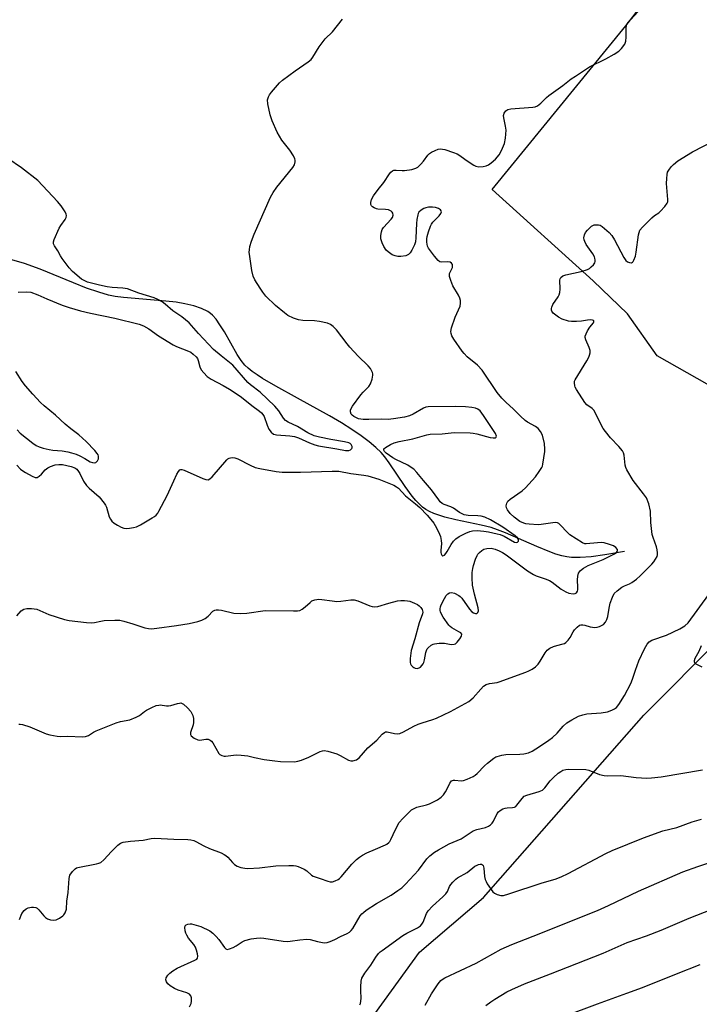
# Model space of a CAD drawing. Units: inches. Extents: x 1243772 to 1249772, y 601451 to 605451.
# Drawn here: x 1245186 to 1245427, y 603101 to 603451 of the extents above; entities that cross this region are included whole.
import ezdxf

# ---------------------------------------------------------------- set-up
doc = ezdxf.new("R2010")
doc.units = ezdxf.units.IN
doc.header["$MEASUREMENT"] = 0
for name, color, linetype in [('HYDRO-Single Line Stream', 4, 'Continuous'), ('NTRL-Farm Land', 3, 'Continuous'), ('Undefined', 1, 'Continuous')]:
    doc.layers.add(name, color=color, linetype=linetype)

msp = doc.modelspace()

# ---------------------------------------------------------------- linework, layer by layer
at = {"layer": 'HYDRO-Single Line Stream'}
msp.add_lwpolyline([(1245400.64, 603261.56), (1245393.65, 603260.4), (1245388.84, 603259.75), (1245384.94, 603259.45), (1245381.77, 603259.5), (1245380.16, 603259.71), (1245378.34, 603260.11), (1245376.31, 603260.7), (1245374.07, 603261.47), (1245369.49, 603263.32), (1245358.31, 603268.24), (1245355.53, 603269.32), (1245353.26, 603270.07), (1245349.69, 603270.95), (1245340.67, 603272.88), (1245336.82, 603273.84), (1245334.67, 603274.49), (1245332.88, 603275.13), (1245331.36, 603275.8), (1245330.05, 603276.52), (1245328.91, 603277.35), (1245327.76, 603278.39), (1245326.53, 603279.7), (1245325.23, 603281.29), (1245322.71, 603284.73), (1245317.02, 603293.17), (1245315.47, 603295.24), (1245314.19, 603296.75), (1245312.3, 603298.61), (1245309.9, 603300.63), (1245307.09, 603302.73), (1245303.72, 603305.03), (1245300.05, 603307.34), (1245295.75, 603309.89), (1245284.48, 603316.14), (1245276.67, 603320.37), (1245272.04, 603323.09), (1245270.04, 603324.4), (1245268.31, 603325.65), (1245266.86, 603326.82), (1245265.72, 603327.9), (1245264.42, 603329.48), (1245262.99, 603331.63), (1245258.44, 603339.66), (1245256.86, 603342.25), (1245255.49, 603344.2), (1245254.23, 603345.6), (1245253.46, 603346.26), (1245252.52, 603346.9), (1245250.34, 603348.01), (1245247.63, 603348.95), (1245244.41, 603349.71), (1245241.25, 603350.22), (1245237.6, 603350.65), (1245222.58, 603351.88), (1245219.58, 603352.29), (1245217.19, 603352.77), (1245213.79, 603353.77), (1245209.48, 603355.29), (1245204.78, 603357.14), (1245192.95, 603361.96), (1245187.41, 603363.99), (1245176.65, 603367.14)], dxfattribs=at)
at = {"layer": 'NTRL-Farm Land'}
msp.add_polyline3d([(1245302, 603083.42, 0), (1245327.76, 603119.07, 0), (1245350.54, 603138.54, 0), (1245407.5, 603203.43, 0), (1245463.16, 603259.24, 0), (1245488.82, 603287.77, 0), (1245412.29, 603331.15, 0), (1245401.77, 603346.11, 0), (1245389.57, 603357.8, 0), (1245353.57, 603390.28, 0), (1245401.15, 603448.58, 0), (1245451.31, 603513.24, 0), (1245540.16, 603479.25, 0), (1245566.52, 603471.49, 0), (1245582.6, 603479.11, 0), (1245633.78, 603515.91, 0), (1245731.57, 603588.48, 0)], dxfattribs=at)
at = {"layer": 'Undefined'}
for points, elevation in [([(1245184.61, 603238.77), (1245186.19, 603240.48), (1245187.09, 603241.03), (1245188.2, 603241.3), (1245189.9, 603241.34), (1245191.78, 603241.06), (1245196.06, 603239.21), (1245201.58, 603237.46), (1245203.26, 603237.05), (1245209.46, 603236.31), (1245211.19, 603236.21), (1245212.32, 603236.32), (1245214.56, 603236.83), (1245215.67, 603237), (1245219.5, 603237.2), (1245221.25, 603237.16), (1245222.64, 603236.86), (1245225.94, 603235.88), (1245230.1, 603234.43), (1245231.42, 603234.19), (1245232.47, 603234.14), (1245234.38, 603234.31), (1245241.36, 603235.24), (1245245.94, 603235.97), (1245249.04, 603236.67), (1245250.41, 603237.16), (1245251.64, 603237.8), (1245252.65, 603238.6), (1245254.33, 603240.34), (1245255, 603240.72), (1245255.5, 603240.82), (1245256.31, 603240.83), (1245257.41, 603240.7), (1245261.77, 603239.68), (1245264.09, 603239.55), (1245266.44, 603239.65), (1245272.95, 603240.57), (1245283, 603240.45), (1245284.46, 603240.49), (1245285.28, 603240.65), (1245286.03, 603241.04), (1245287.17, 603241.93), (1245288.89, 603243.5), (1245289.58, 603243.99), (1245290.62, 603244.38), (1245292.01, 603244.59), (1245293.09, 603244.52), (1245296.72, 603243.99), (1245298.42, 603243.83), (1245299.78, 603243.91), (1245303.4, 603244.43), (1245304.53, 603244.44), (1245305.89, 603244.04), (1245310.18, 603242.27), (1245310.99, 603242.01), (1245311.81, 603241.87), (1245312.93, 603242.03), (1245316.87, 603243.26), (1245319.99, 603244.04), (1245321.14, 603244.22), (1245322.49, 603244.22), (1245323.56, 603244.09), (1245324.38, 603243.88), (1245326, 603243.26), (1245327.03, 603242.75), (1245327.69, 603242.24), (1245328.25, 603241.63), (1245328.7, 603240.97), (1245328.89, 603240.5), (1245328.94, 603240.07), (1245328.85, 603239.38), (1245327.68, 603236.2), (1245326.16, 603230.53), (1245324.87, 603226.33), (1245324.42, 603223.53), (1245324.45, 603222.14), (1245324.61, 603221.61), (1245324.86, 603221.15), (1245325.37, 603220.6), (1245325.77, 603220.31), (1245326.23, 603220.12), (1245326.99, 603220.04), (1245327.71, 603220.19), (1245328.12, 603220.46), (1245328.65, 603221.03), (1245329.09, 603221.69), (1245329.33, 603222.17), (1245329.59, 603223.01), (1245330.01, 603225.62), (1245330.23, 603226.37), (1245330.55, 603226.94), (1245330.89, 603227.35), (1245331.93, 603228.23), (1245332.62, 603228.64), (1245333.07, 603228.81), (1245334.76, 603229.04), (1245336.67, 603228.96), (1245339.02, 603228.56), (1245340.09, 603228.58), (1245340.56, 603228.79), (1245341.18, 603229.35), (1245342.09, 603230.53), (1245342.67, 603231.49), (1245342.8, 603232.14), (1245342.44, 603232.63), (1245341.8, 603233.07), (1245339.34, 603234.46), (1245338.67, 603234.96), (1245338.26, 603235.38), (1245336.15, 603238.27), (1245335.57, 603239.29), (1245335.24, 603240.08), (1245335.11, 603240.62), (1245335.09, 603241.18), (1245335.23, 603241.95), (1245335.5, 603242.67), (1245336.64, 603244.9), (1245337.29, 603245.89), (1245337.83, 603246.53), (1245338.44, 603246.95), (1245339.14, 603247.07), (1245340.19, 603246.77), (1245341.75, 603245.97), (1245342.21, 603245.63), (1245342.81, 603245), (1245345.56, 603241.06), (1245346.34, 603240.18), (1245347.02, 603239.76), (1245347.72, 603239.55), (1245348.14, 603239.58), (1245348.56, 603239.92), (1245348.77, 603240.52), (1245348.69, 603241.58), (1245347.33, 603246.41), (1245346.63, 603249.63), (1245346.5, 603252.18), (1245346.53, 603254.16), (1245346.72, 603255.52), (1245346.97, 603256.61), (1245347.71, 603258.83), (1245348.27, 603260.17), (1245348.56, 603260.66), (1245349.12, 603261.27), (1245349.99, 603261.97), (1245350.71, 603262.4), (1245351.71, 603262.69), (1245353.29, 603262.72), (1245354.65, 603262.4), (1245356.16, 603261.84), (1245357.24, 603261.26), (1245358.65, 603260.35), (1245366.19, 603254.71), (1245368.28, 603253.37), (1245369.28, 603252.9), (1245372.49, 603251.91), (1245374.03, 603251.26), (1245374.98, 603250.63), (1245378.17, 603248.16), (1245379.81, 603247.24), (1245380.93, 603246.83), (1245382.36, 603246.56), (1245383.15, 603246.63), (1245383.56, 603246.86), (1245383.99, 603247.43), (1245384.11, 603247.94), (1245384.12, 603248.79), (1245383.92, 603251.46), (1245384.03, 603252.85), (1245384.37, 603253.89), (1245385.04, 603254.83), (1245386.06, 603255.69), (1245387.74, 603256.64), (1245393.06, 603258.8), (1245397.16, 603260.79), (1245397.8, 603261.22), (1245398.09, 603261.55), (1245398.2, 603261.94), (1245398.12, 603262.36), (1245397.61, 603263.01), (1245396.75, 603263.57), (1245395.37, 603264.11), (1245393.38, 603264.66), (1245392.5, 603264.75), (1245391.02, 603264.73), (1245387.08, 603264.31), (1245386.53, 603264.36), (1245385.75, 603264.62), (1245381.29, 603267.5), (1245380.25, 603268.46), (1245377.92, 603270.98), (1245377.3, 603271.51), (1245376.84, 603271.76), (1245376.06, 603271.87), (1245375.22, 603271.83), (1245371.06, 603271.16), (1245369.95, 603271.08), (1245366.78, 603271.26), (1245365.62, 603271.43), (1245364.83, 603271.65), (1245363.46, 603272.29), (1245361.47, 603273.79), (1245359.99, 603275.1), (1245359.02, 603276.39), (1245358.69, 603277.09), (1245358.6, 603277.82), (1245358.81, 603278.81), (1245359.21, 603279.48), (1245360.07, 603280.24), (1245364.23, 603283.13), (1245365.51, 603284.19), (1245369.08, 603288.16), (1245370.39, 603290.01), (1245371.27, 603291.45), (1245371.48, 603291.96), (1245371.66, 603292.69), (1245372.33, 603297.19), (1245372.38, 603298.03), (1245372.19, 603299.98), (1245371.51, 603303), (1245370.86, 603304.28), (1245369.96, 603305.39), (1245369.03, 603306.04), (1245366.22, 603307.57), (1245365.31, 603308.23), (1245363.65, 603309.72), (1245361.16, 603312.27), (1245358.48, 603314.66), (1245357.07, 603316.12), (1245355.41, 603318.15), (1245350.02, 603326.12), (1245348.45, 603327.85), (1245344.79, 603330.87), (1245343.65, 603332.01), (1245342.96, 603332.89), (1245340.03, 603337.08), (1245339.27, 603338.34), (1245339.02, 603339.09), (1245338.95, 603339.84), (1245339.18, 603341.19), (1245340.45, 603344.98), (1245342.22, 603348.89), (1245342.42, 603349.96), (1245342.36, 603350.81), (1245342.13, 603351.65), (1245341.6, 603352.71), (1245339.66, 603356.09), (1245338.9, 603358.01), (1245338.49, 603359.39), (1245338.43, 603359.93), (1245338.5, 603360.44), (1245339.47, 603362.62), (1245339.55, 603363.15), (1245339.5, 603363.65), (1245339.22, 603364.18), (1245338.7, 603364.5), (1245337.9, 603364.58), (1245335.59, 603364.48), (1245335.08, 603364.59), (1245334.43, 603365.04), (1245333.11, 603366.59), (1245330.99, 603369.43), (1245330.64, 603370.21), (1245330.41, 603371.63), (1245330.38, 603372.79), (1245330.51, 603373.65), (1245331.01, 603375.33), (1245331.7, 603377.25), (1245332.09, 603378.02), (1245332.59, 603378.7), (1245334.77, 603380.95), (1245335.43, 603381.74), (1245335.65, 603382.33), (1245335.55, 603382.7), (1245335.29, 603383.06), (1245334.51, 603383.63), (1245333.54, 603383.95), (1245332.43, 603384.07), (1245330.94, 603384.01), (1245330.07, 603383.86), (1245329.3, 603383.56), (1245328.38, 603382.96), (1245327.6, 603382.22), (1245327.33, 603381.78), (1245327.16, 603381.27), (1245326.87, 603379.63), (1245326.74, 603378.2), (1245326.54, 603373.16), (1245326.34, 603371.73), (1245325.97, 603370.63), (1245325.05, 603368.77), (1245324.44, 603367.78), (1245323.89, 603367.19), (1245322.89, 603366.77), (1245321.18, 603366.48), (1245320.11, 603366.47), (1245319.09, 603366.69), (1245318.04, 603367.13), (1245316.6, 603368.16), (1245315.99, 603368.79), (1245315.17, 603370.03), (1245314.49, 603371.36), (1245314.06, 603372.83), (1245314.03, 603373.92), (1245314.24, 603375.3), (1245314.5, 603376.08), (1245314.94, 603376.78), (1245317.68, 603379.74), (1245318.18, 603380.42), (1245318.39, 603381.15), (1245318.3, 603381.89), (1245318.07, 603382.31), (1245317.72, 603382.65), (1245317.28, 603382.92), (1245316.8, 603383.1), (1245315.72, 603383.26), (1245313.04, 603383.36), (1245312.48, 603383.48), (1245311.72, 603383.77), (1245311.04, 603384.18), (1245310.71, 603384.53), (1245310.53, 603384.96), (1245310.46, 603385.7), (1245310.75, 603386.78), (1245311.47, 603388.09), (1245313.08, 603390.28), (1245315.06, 603392.8), (1245317.1, 603395.89), (1245317.6, 603396.54), (1245318.22, 603397), (1245318.72, 603397.16), (1245319.55, 603397.19), (1245321.6, 603397.05), (1245322.48, 603397.08), (1245325.11, 603397.5), (1245326.5, 603397.88), (1245327.22, 603398.32), (1245328.26, 603399.32), (1245329.22, 603400.44), (1245330.8, 603402.57), (1245331.4, 603403.19), (1245332.09, 603403.65), (1245333.36, 603404.25), (1245334.4, 603404.64), (1245335.2, 603404.79), (1245336.02, 603404.71), (1245336.84, 603404.5), (1245339.88, 603403.52), (1245341.22, 603403), (1245342.15, 603402.44), (1245343.89, 603401.11), (1245345.82, 603399.78), (1245347.05, 603399), (1245347.81, 603398.63), (1245348.93, 603398.43), (1245350.4, 603398.48), (1245351.54, 603398.69), (1245352.3, 603399.06), (1245353.21, 603399.78), (1245354.75, 603401.17), (1245356.16, 603402.65), (1245357, 603404.21), (1245358.03, 603406.69), (1245358.39, 603408.64), (1245358.59, 603411.45), (1245358.42, 603412.81), (1245357.73, 603415.86), (1245357.67, 603416.69), (1245357.88, 603417.45), (1245358.51, 603418.29), (1245359.17, 603418.73), (1245360.27, 603418.99), (1245368.13, 603419.65), (1245368.96, 603419.78), (1245369.72, 603420.06), (1245370.95, 603420.98), (1245372.93, 603423), (1245373.79, 603423.76), (1245378.73, 603427.31), (1245381.73, 603429.64), (1245383.19, 603430.67), (1245388.18, 603433.98), (1245393.97, 603436.81), (1245396.94, 603438.44), (1245398.61, 603439.55), (1245399.64, 603440.5), (1245400.76, 603442.07), (1245401.15, 603443.07), (1245401.26, 603444.46), (1245401.2, 603447.9), (1245401.34, 603448.59), (1245401.54, 603449.04), (1245402.01, 603449.76), (1245402.75, 603450.67), (1245408.19, 603456.55)], 606), ([(1245184.61, 603292.34), (1245185.93, 603290.91), (1245186.77, 603290.27), (1245187.78, 603289.66), (1245190.13, 603288.38), (1245191.16, 603287.95), (1245191.66, 603287.91), (1245191.9, 603287.96), (1245192.58, 603288.33), (1245193.43, 603289.08), (1245194.74, 603290.63), (1245195.65, 603291.36), (1245196.68, 603291.88), (1245198.32, 603292.4), (1245199.61, 603292.59), (1245200.93, 603292.48), (1245204.02, 603291.82), (1245205.32, 603291.32), (1245205.94, 603290.85), (1245206.61, 603290.02), (1245207.04, 603289.28), (1245208.3, 603286.63), (1245209.4, 603285.09), (1245210.37, 603284.09), (1245213.91, 603281.06), (1245215.7, 603278.83), (1245216.16, 603278.11), (1245216.52, 603277.33), (1245217.52, 603273.87), (1245217.94, 603273.11), (1245218.46, 603272.42), (1245219.28, 603271.65), (1245220.46, 603270.91), (1245221.7, 603270.26), (1245222.74, 603269.93), (1245223.81, 603269.82), (1245224.66, 603269.85), (1245226.1, 603270.07), (1245227.22, 603270.41), (1245228.56, 603271.06), (1245232.82, 603273.55), (1245233.56, 603274.01), (1245234.21, 603274.54), (1245234.73, 603275.22), (1245235.18, 603275.99), (1245238.08, 603281.56), (1245240.41, 603286.78), (1245241.52, 603289.07), (1245242.11, 603290.04), (1245242.64, 603290.58), (1245242.94, 603290.7), (1245243.35, 603290.73), (1245244.12, 603290.54), (1245250.83, 603287.51), (1245251.9, 603287.15), (1245252.66, 603287.12), (1245253.31, 603287.44), (1245254.1, 603288.18), (1245259.26, 603294.21), (1245259.7, 603294.56), (1245260.16, 603294.8), (1245260.65, 603294.91), (1245261.42, 603294.97), (1245262.2, 603294.89), (1245263.22, 603294.53), (1245267.6, 603292.29), (1245269.38, 603291.51), (1245271.07, 603291.1), (1245276.79, 603290.03), (1245278.99, 603289.81), (1245285.5, 603289.78), (1245296.75, 603290.17), (1245299.12, 603290.15), (1245303.4, 603289.32), (1245307.99, 603288.78), (1245309.4, 603288.5), (1245313.36, 603287.27), (1245318.63, 603285.15), (1245319.64, 603284.58), (1245320.34, 603284.07), (1245322.84, 603281.35), (1245326.4, 603278.53), (1245327.93, 603277.21), (1245330.53, 603274.51), (1245331.87, 603272.97), (1245332.84, 603271.7), (1245333.42, 603270.78), (1245334.34, 603269.01), (1245334.94, 603267.72), (1245335.21, 603266.91), (1245335.54, 603265.53), (1245335.67, 603264.4), (1245335.37, 603261.89), (1245335.38, 603261.19), (1245335.5, 603260.74), (1245335.71, 603260.34), (1245335.99, 603260.07), (1245336.14, 603260.03), (1245336.65, 603260.28), (1245337.18, 603260.87), (1245337.65, 603261.59), (1245339.02, 603264.11), (1245339.9, 603265.25), (1245340.69, 603266.07), (1245341.9, 603266.89), (1245344.28, 603268.1), (1245345.64, 603268.7), (1245346.66, 603268.97), (1245348.27, 603269.07), (1245350.61, 603268.84), (1245352.34, 603268.58), (1245355.42, 603267.91), (1245356.52, 603267.58), (1245357.89, 603267), (1245361.52, 603264.93), (1245362.15, 603264.75), (1245362.66, 603264.87), (1245362.97, 603265.31), (1245362.95, 603265.88), (1245362.57, 603266.45), (1245361.81, 603267.18), (1245357.46, 603270.24), (1245353.03, 603272.82), (1245350.97, 603273.77), (1245349.66, 603274.2), (1245348.51, 603274.32), (1245345.1, 603274.39), (1245343.67, 603274.65), (1245342.96, 603274.95), (1245342.07, 603275.46), (1245339.87, 603277.03), (1245338.91, 603277.45), (1245336.55, 603278.27), (1245335.82, 603278.66), (1245335.19, 603279.24), (1245334.64, 603279.92), (1245332.07, 603283.56), (1245329.18, 603286.83), (1245326.9, 603289.69), (1245325.8, 603290.83), (1245324.89, 603291.5), (1245323.62, 603292.24), (1245319.37, 603294.28), (1245318.33, 603294.87), (1245315.96, 603296.56), (1245315.37, 603297.11), (1245315.06, 603297.62), (1245315.1, 603298.06), (1245315.66, 603298.63), (1245317.45, 603299.66), (1245318.84, 603300.26), (1245320.56, 603300.75), (1245325.4, 603301.62), (1245330.44, 603303.07), (1245331.63, 603303.31), (1245335.84, 603303.38), (1245340.09, 603303.9), (1245345.75, 603303.82), (1245346.9, 603303.71), (1245348.18, 603303.44), (1245352.96, 603302.08), (1245354.02, 603301.96), (1245354.86, 603302.07), (1245355.08, 603302.31), (1245355.13, 603302.66), (1245354.79, 603303.55), (1245350.58, 603310.01), (1245349.38, 603311.57), (1245348.49, 603312.27), (1245347.74, 603312.57), (1245346.39, 603312.82), (1245344.18, 603313.05), (1245340.47, 603313.18), (1245330.88, 603313.01), (1245330.06, 603312.9), (1245329.26, 603312.62), (1245325.49, 603310.42), (1245324.18, 603309.84), (1245322.52, 603309.42), (1245318.55, 603308.75), (1245316.62, 603308.59), (1245314.24, 603308.68), (1245309.82, 603308.5), (1245307.8, 603308.54), (1245306.94, 603308.63), (1245306.11, 603308.82), (1245304.51, 603309.56), (1245303.83, 603310.06), (1245303.5, 603310.48), (1245303.23, 603311.22), (1245303.28, 603312), (1245303.97, 603313.24), (1245306.95, 603317.31), (1245307.71, 603318.2), (1245309.79, 603320.29), (1245310.4, 603321.26), (1245310.97, 603322.9), (1245311.23, 603324.29), (1245311.19, 603324.81), (1245311.05, 603325.3), (1245310.73, 603326.01), (1245310.32, 603326.69), (1245309.55, 603327.57), (1245305.98, 603331.07), (1245303.04, 603334.28), (1245302.1, 603335.39), (1245298.31, 603340.39), (1245297.1, 603341.66), (1245296.16, 603342.28), (1245295.13, 603342.75), (1245292.24, 603343.41), (1245290.48, 603343.66), (1245286.36, 603343.75), (1245284.84, 603343.95), (1245283.02, 603344.57), (1245280.99, 603345.56), (1245279.79, 603346.42), (1245276.58, 603349.05), (1245273.17, 603352.4), (1245272.07, 603353.8), (1245271.11, 603355.26), (1245269.27, 603358.25), (1245268.67, 603359.56), (1245268.25, 603361.57), (1245267.45, 603366.55), (1245267.28, 603368.01), (1245267.31, 603368.89), (1245267.5, 603370.05), (1245268.06, 603371.99), (1245269.05, 603374.43), (1245274.8, 603387.56), (1245275.83, 603389.27), (1245277.12, 603391.16), (1245282.77, 603398.17), (1245283.33, 603399.15), (1245283.55, 603400.19), (1245283.54, 603400.72), (1245283.43, 603401.24), (1245282.96, 603402.28), (1245281.71, 603404.27), (1245278.9, 603407.92), (1245277.97, 603409.28), (1245277.21, 603410.76), (1245275.43, 603414.76), (1245274.67, 603416.88), (1245273.87, 603420.83), (1245273.81, 603422.23), (1245274.08, 603423.29), (1245274.48, 603424.02), (1245275.18, 603424.93), (1245278.02, 603428.22), (1245279.04, 603429.24), (1245283.59, 603432.56), (1245288.23, 603435.71), (1245289.27, 603436.6), (1245289.85, 603437.36), (1245292.16, 603441.06), (1245293.5, 603443.02), (1245294.3, 603443.93), (1245296.84, 603446.44), (1245300.4, 603450.95)], 604), ([(1245185.31, 603200.16), (1245185.87, 603200.18), (1245186.73, 603200.05), (1245189.29, 603199.22), (1245195.05, 603196.75), (1245196.44, 603196.38), (1245198.99, 603195.92), (1245200.12, 603195.83), (1245202.71, 603195.88), (1245207.96, 603195.74), (1245209.01, 603195.8), (1245210.08, 603196.16), (1245211.86, 603197.29), (1245212.89, 603197.81), (1245219.91, 603200.68), (1245221.48, 603201.18), (1245224.82, 603201.78), (1245227.02, 603202.62), (1245228.31, 603203.29), (1245230.01, 603204.69), (1245230.73, 603205.17), (1245232.6, 603206.1), (1245234.24, 603206.79), (1245235.08, 603207), (1245235.62, 603207.02), (1245237.85, 603206.74), (1245238.62, 603206.74), (1245239.4, 603206.88), (1245241.73, 603207.58), (1245242.5, 603207.71), (1245242.99, 603207.72), (1245243.45, 603207.59), (1245243.9, 603207.32), (1245245.34, 603205.97), (1245246.49, 603204.64), (1245246.9, 603204), (1245247.21, 603203.32), (1245247.44, 603202.23), (1245247.48, 603200.82), (1245247.32, 603199.97), (1245246.41, 603197.2), (1245246.41, 603196.46), (1245246.65, 603196.05), (1245247.7, 603195.2), (1245248.95, 603194.59), (1245249.73, 603194.54), (1245251.89, 603194.88), (1245252.7, 603194.8), (1245253.43, 603194.53), (1245253.83, 603194.19), (1245254.32, 603193.53), (1245256.48, 603189.77), (1245256.85, 603189.38), (1245257.53, 603189.02), (1245258.31, 603188.84), (1245258.87, 603188.8), (1245262.63, 603189.24), (1245264.39, 603189.22), (1245266.74, 603188.9), (1245269.2, 603188.32), (1245272.54, 603187.68), (1245276.36, 603187.11), (1245278.42, 603186.94), (1245283.41, 603186.83), (1245284.54, 603186.97), (1245285.87, 603187.4), (1245288.49, 603188.47), (1245292.49, 603190.45), (1245293.3, 603190.73), (1245293.85, 603190.79), (1245295.25, 603190.57), (1245298.35, 603189.69), (1245299.65, 603189.09), (1245302.61, 603187.33), (1245303.37, 603187.09), (1245304.14, 603187.13), (1245305.42, 603187.55), (1245306.33, 603188.18), (1245309.43, 603191.76), (1245312.59, 603194.5), (1245314.49, 603196.61), (1245315.31, 603197.27), (1245315.76, 603197.43), (1245316.25, 603197.46), (1245318.89, 603196.81), (1245319.97, 603196.76), (1245320.77, 603196.87), (1245322.12, 603197.43), (1245325.78, 603199.43), (1245327.35, 603200.21), (1245328.7, 603200.7), (1245332.49, 603201.84), (1245333.8, 603202.33), (1245338.86, 603204.72), (1245345.31, 603208.28), (1245346.91, 603209.54), (1245349.57, 603212.69), (1245350.57, 603213.65), (1245351.45, 603214.28), (1245352.72, 603214.68), (1245355.36, 603215.04), (1245356.46, 603215.33), (1245361.38, 603217.19), (1245365.63, 603218.64), (1245366.68, 603219.11), (1245367.9, 603219.8), (1245369.06, 603220.59), (1245369.92, 603221.48), (1245370.67, 603222.6), (1245372.45, 603225.61), (1245373.15, 603226.5), (1245374.1, 603227.16), (1245375.43, 603227.8), (1245376.56, 603228.17), (1245378.85, 603228.72), (1245379.38, 603228.92), (1245379.85, 603229.21), (1245380.65, 603230.02), (1245381.34, 603230.97), (1245382.37, 603233), (1245382.84, 603233.69), (1245383.81, 603234.7), (1245384.66, 603235.34), (1245385.12, 603235.53), (1245385.83, 603235.54), (1245386.57, 603235.38), (1245388.47, 603234.75), (1245390.14, 603234.55), (1245390.94, 603234.66), (1245391.72, 603234.91), (1245392.47, 603235.23), (1245393.16, 603235.64), (1245393.9, 603236.44), (1245394.44, 603237.4), (1245394.73, 603238.5), (1245395.18, 603241.46), (1245395.59, 603243.16), (1245396.37, 603245.37), (1245397.04, 603246.64), (1245398.07, 603247.63), (1245399.71, 603248.85), (1245400.7, 603249.42), (1245402.47, 603250.14), (1245403.22, 603250.55), (1245404.9, 603251.76), (1245406.26, 603252.9), (1245410.37, 603257.1), (1245411.12, 603257.97), (1245411.73, 603258.9), (1245412.22, 603259.87), (1245412.38, 603260.38), (1245412.42, 603261.16), (1245412.3, 603262.22), (1245412.05, 603263.3), (1245410.83, 603266.53), (1245410.52, 603267.63), (1245410, 603271.95), (1245409.91, 603275.97), (1245409.26, 603278.49), (1245408.45, 603280.66), (1245407.46, 603282.09), (1245403.69, 603286.83), (1245401.46, 603290.64), (1245401.11, 603291.44), (1245400.9, 603292.28), (1245400.55, 603295.82), (1245400.31, 603296.64), (1245399.91, 603297.36), (1245398.69, 603298.92), (1245395.65, 603302.02), (1245393.87, 603304.22), (1245393.07, 603305.39), (1245392.49, 603306.41), (1245389.86, 603311.68), (1245389.13, 603312.48), (1245387.31, 603313.79), (1245386.53, 603314.6), (1245383.55, 603319.23), (1245383.15, 603320), (1245382.97, 603320.53), (1245382.84, 603321.62), (1245382.94, 603322.15), (1245383.15, 603322.66), (1245387.26, 603329.37), (1245387.96, 603330.67), (1245388.27, 603331.46), (1245388.44, 603332.26), (1245388.42, 603333.06), (1245388.09, 603334.09), (1245386.9, 603336.92), (1245386.72, 603337.68), (1245386.74, 603338.21), (1245387.01, 603339.01), (1245387.55, 603340.08), (1245388.36, 603341.37), (1245389.61, 603342.87), (1245389.81, 603343.25), (1245389.8, 603343.59), (1245389.64, 603343.77), (1245389.33, 603343.9), (1245388.62, 603343.98), (1245387.55, 603343.91), (1245385.39, 603343.56), (1245383.61, 603343.41), (1245381.85, 603343.36), (1245380.7, 603343.52), (1245378.49, 603344.25), (1245377.19, 603344.92), (1245376.23, 603345.61), (1245375.35, 603346.38), (1245374.86, 603347.02), (1245374.71, 603347.47), (1245374.69, 603347.96), (1245374.78, 603348.46), (1245375.15, 603349.44), (1245377.03, 603352.17), (1245377.44, 603352.93), (1245377.73, 603353.71), (1245377.85, 603354.84), (1245377.73, 603358.08), (1245377.82, 603358.61), (1245378.04, 603359.02), (1245378.79, 603359.6), (1245379.79, 603359.99), (1245385.24, 603361.18), (1245387.47, 603361.87), (1245388.22, 603362.27), (1245388.87, 603362.78), (1245389.63, 603363.56), (1245390.07, 603364.2), (1245390.22, 603364.67), (1245390.24, 603365.17), (1245390.12, 603365.94), (1245389.95, 603366.44), (1245389.37, 603367.47), (1245387.05, 603370.82), (1245386.51, 603371.79), (1245386.28, 603372.47), (1245386.22, 603373.16), (1245386.43, 603374.23), (1245386.76, 603374.99), (1245387.46, 603375.9), (1245388.96, 603377.28), (1245389.44, 603377.56), (1245389.93, 603377.72), (1245390.7, 603377.82), (1245391.47, 603377.78), (1245391.97, 603377.61), (1245392.7, 603377.16), (1245395.2, 603375.02), (1245396.19, 603373.94), (1245397.1, 603372.42), (1245400.44, 603366.19), (1245401.19, 603365.1), (1245401.78, 603364.62), (1245402.46, 603364.34), (1245403.12, 603364.3), (1245403.48, 603364.47), (1245403.79, 603364.77), (1245404.04, 603365.17), (1245404.56, 603366.65), (1245404.82, 603368.08), (1245405.65, 603374.21), (1245405.83, 603375.05), (1245406.17, 603375.82), (1245407.08, 603376.93), (1245410.43, 603380.27), (1245411.32, 603381.03), (1245412.81, 603382.02), (1245413.47, 603382.59), (1245415.05, 603384.32), (1245415.86, 603385.48), (1245416.03, 603385.99), (1245416.09, 603386.83), (1245415.65, 603392.42), (1245415.67, 603394.19), (1245415.8, 603395.65), (1245416, 603396.48), (1245416.39, 603397.23), (1245417.25, 603398.4), (1245418.04, 603399.26), (1245419.67, 603400.53), (1245424.83, 603403.78), (1245436.29, 603409.64)], 608), ([(1245185.17, 603353.83), (1245188.16, 603353.97), (1245189.62, 603353.79), (1245192.13, 603352.91), (1245195.29, 603351.46), (1245200.76, 603349.17), (1245203.27, 603348.31), (1245207.33, 603347.21), (1245210.89, 603346.36), (1245219.48, 603344.55), (1245228.13, 603342.39), (1245229.74, 603341.81), (1245231.55, 603340.76), (1245235, 603338.29), (1245240.2, 603335.09), (1245241.45, 603334.48), (1245245.72, 603332.88), (1245246.46, 603332.47), (1245247.36, 603331.8), (1245248.38, 603330.86), (1245248.86, 603330.22), (1245249.14, 603329.52), (1245249.73, 603327.21), (1245250.18, 603326.23), (1245251.08, 603325.08), (1245252.31, 603323.81), (1245253.68, 603322.84), (1245258, 603320.64), (1245260.22, 603319.38), (1245261.91, 603318.3), (1245264.53, 603316.5), (1245268.14, 603313.52), (1245270.96, 603311.51), (1245271.64, 603310.95), (1245272.16, 603310.32), (1245272.55, 603309.58), (1245273.59, 603306.55), (1245274.27, 603305.09), (1245275.08, 603304.02), (1245275.95, 603303.35), (1245276.46, 603303.15), (1245277, 603303.04), (1245281.67, 603302.74), (1245283.37, 603302.47), (1245284.83, 603301.96), (1245288.69, 603300.24), (1245290.61, 603299.57), (1245291.93, 603299.23), (1245298.43, 603298.14), (1245301.53, 603297.53), (1245302.68, 603297.51), (1245303.31, 603297.75), (1245303.75, 603298.25), (1245303.82, 603298.45), (1245303.81, 603298.92), (1245303.5, 603299.61), (1245303.14, 603299.96), (1245302.7, 603300.19), (1245301.11, 603300.64), (1245296.23, 603301.45), (1245292.3, 603302.24), (1245290.34, 603302.77), (1245288.09, 603303.79), (1245284.45, 603306.06), (1245281.13, 603307.63), (1245280.19, 603308.22), (1245279.43, 603309.03), (1245277.74, 603311.63), (1245276.32, 603313.28), (1245271.19, 603318.24), (1245267.68, 603320.92), (1245266.83, 603321.67), (1245261.38, 603327.89), (1245257.24, 603331.16), (1245254.61, 603333.46), (1245249.24, 603339.15), (1245245.87, 603342.9), (1245243.26, 603345.09), (1245240.07, 603347.23), (1245237.42, 603349.55), (1245236.33, 603350.37), (1245234.83, 603351.23), (1245233.52, 603351.8), (1245228.01, 603353.5), (1245224.05, 603354.95), (1245222.39, 603355.25), (1245218.51, 603355.52), (1245216.82, 603355.73), (1245214.03, 603356.3), (1245209.83, 603357.37), (1245208.83, 603357.8), (1245207.69, 603358.5), (1245204.47, 603361.2), (1245203.27, 603362.47), (1245200.76, 603365.76), (1245200.14, 603366.75), (1245199.22, 603368.47), (1245197.99, 603370.25), (1245197.68, 603370.97), (1245197.73, 603371.73), (1245197.98, 603372.53), (1245199.67, 603376.56), (1245200.27, 603377.55), (1245201.84, 603379.63), (1245202.22, 603380.36), (1245202.33, 603381.09), (1245202.23, 603381.59), (1245201.87, 603382.34), (1245201.4, 603383.07), (1245200.37, 603384.48), (1245199.09, 603386.04), (1245192.07, 603393.48), (1245186.33, 603398.08), (1245181.43, 603401.41)], 602), ([(1245184.78, 603304.85), (1245185.88, 603303.72), (1245190.36, 603300.1), (1245191.57, 603299.31), (1245192.62, 603298.8), (1245193.97, 603298.36), (1245196.16, 603297.85), (1245197.47, 603297.66), (1245200.73, 603297.41), (1245202.74, 603297.03), (1245204.11, 603296.67), (1245205.71, 603296.15), (1245207.03, 603295.6), (1245208.83, 603294.67), (1245210.72, 603293.51), (1245211.5, 603293.21), (1245212.3, 603293.14), (1245212.77, 603293.29), (1245213.33, 603293.82), (1245213.69, 603294.52), (1245213.74, 603295), (1245213.69, 603295.48), (1245213.54, 603295.95), (1245213.26, 603296.44), (1245212.34, 603297.56), (1245209.36, 603300.73), (1245206.71, 603303.07), (1245203.87, 603305.17), (1245201.78, 603306.86), (1245198.36, 603310.06), (1245194.34, 603313.35), (1245193.08, 603314.55), (1245190.33, 603317.52), (1245187.71, 603320.51), (1245186.51, 603322.1), (1245184.29, 603325.59)], 602), ([(1245185.57, 603130.71), (1245186.49, 603132.82), (1245187.22, 603133.96), (1245187.97, 603134.57), (1245188.73, 603134.9), (1245189.82, 603135.16), (1245190.62, 603135.15), (1245191.39, 603134.95), (1245191.85, 603134.7), (1245192.44, 603134.17), (1245194.25, 603131.98), (1245194.84, 603131.38), (1245195.55, 603130.96), (1245196.66, 603130.64), (1245197.8, 603130.52), (1245198.6, 603130.66), (1245199.87, 603131.22), (1245201.03, 603131.97), (1245201.41, 603132.36), (1245201.86, 603133.06), (1245202.34, 603134.35), (1245202.46, 603137.2), (1245202.95, 603140.36), (1245203.23, 603145.36), (1245203.53, 603146.44), (1245204.44, 603147.81), (1245205.4, 603148.79), (1245205.86, 603149.06), (1245206.4, 603149.26), (1245212.97, 603150.53), (1245213.78, 603150.73), (1245214.54, 603151.03), (1245215.61, 603151.92), (1245218.36, 603154.89), (1245220.61, 603157.12), (1245221.49, 603157.81), (1245222.51, 603158.2), (1245225.08, 603158.53), (1245229.61, 603158.94), (1245232.36, 603159.52), (1245233.69, 603159.67), (1245240.45, 603159.28), (1245245.39, 603159.16), (1245246.5, 603159.05), (1245247.55, 603158.76), (1245248.32, 603158.44), (1245251.1, 603156.92), (1245253.11, 603155.94), (1245257.25, 603154.37), (1245258.31, 603153.89), (1245259, 603153.43), (1245259.64, 603152.89), (1245261.3, 603150.94), (1245262.07, 603150.25), (1245262.97, 603149.7), (1245264.3, 603149.24), (1245265.69, 603148.94), (1245266.72, 603148.91), (1245270.88, 603149.08), (1245276.71, 603149.82), (1245281.33, 603149.98), (1245283.05, 603149.95), (1245283.88, 603149.78), (1245284.69, 603149.51), (1245286.8, 603148.6), (1245287.72, 603147.97), (1245289.36, 603146.47), (1245289.99, 603146.09), (1245292.47, 603145.33), (1245295.21, 603144.33), (1245296.03, 603144.13), (1245296.82, 603144.16), (1245297.86, 603144.46), (1245298.85, 603144.92), (1245299.3, 603145.25), (1245299.93, 603145.87), (1245303.78, 603150.42), (1245305.37, 603152.01), (1245306.42, 603152.92), (1245307.54, 603153.64), (1245309.02, 603154.4), (1245312.18, 603155.79), (1245315.75, 603157.24), (1245316.22, 603157.52), (1245316.87, 603158.07), (1245317.23, 603158.49), (1245317.65, 603159.19), (1245319.25, 603162.74), (1245320.59, 603165.18), (1245321.81, 603166.59), (1245324.09, 603168.91), (1245324.97, 603169.7), (1245325.65, 603170.13), (1245326.86, 603170.63), (1245330.28, 603171.45), (1245331.36, 603171.83), (1245334.15, 603173.26), (1245335.55, 603174.19), (1245336.27, 603175.01), (1245337.06, 603176.17), (1245337.76, 603177.39), (1245338.59, 603179.23), (1245338.88, 603179.67), (1245339.22, 603179.99), (1245339.82, 603180.23), (1245340.3, 603180.29), (1245342.55, 603180.09), (1245343.38, 603180.15), (1245344.75, 603180.61), (1245346.88, 603181.59), (1245347.63, 603182.04), (1245348.28, 603182.61), (1245350.88, 603185.38), (1245351.93, 603186.35), (1245354.17, 603188.09), (1245354.89, 603188.52), (1245355.42, 603188.73), (1245357.1, 603189.18), (1245358.53, 603189.41), (1245363.44, 603189.52), (1245364.87, 603189.63), (1245366.52, 603190.05), (1245367.83, 603190.56), (1245370.5, 603192.19), (1245373.78, 603194.45), (1245375.12, 603195.46), (1245376.75, 603196.94), (1245378.83, 603199.45), (1245380.17, 603200.61), (1245381.94, 603201.73), (1245384.31, 603202.99), (1245385.89, 603203.53), (1245387.27, 603203.84), (1245392.34, 603204.19), (1245394.65, 603204.53), (1245396.2, 603205.13), (1245397.16, 603205.66), (1245397.81, 603206.15), (1245398.68, 603207.24), (1245400.62, 603210.4), (1245402.9, 603214.7), (1245403.55, 603216.2), (1245404.57, 603219.43), (1245405.81, 603222.73), (1245407.77, 603226.94), (1245408.77, 603228.61), (1245409.47, 603229.41), (1245410.41, 603230.05), (1245415.6, 603231.85), (1245420.39, 603234.05), (1245422.12, 603235.18), (1245423.33, 603236.27), (1245430.68, 603246.3)], 610), ([(1245427.97, 603228.07), (1245427.14, 603226.03), (1245425.69, 603223.56), (1245425.39, 603222.7), (1245425.42, 603222.33), (1245425.52, 603222.14), (1245426.08, 603221.65), (1245428.18, 603220.56)], 610), ([(1245245.99, 603099.61), (1245246.6, 603100.89), (1245246.74, 603101.71), (1245246.69, 603102.81), (1245246.5, 603103.58), (1245246.09, 603104.17), (1245245.12, 603104.63), (1245242.02, 603105.53), (1245240.69, 603106.16), (1245239.2, 603107.15), (1245238.3, 603107.88), (1245237.83, 603108.53), (1245237.66, 603109.25), (1245237.75, 603109.98), (1245238.28, 603110.89), (1245239.05, 603111.68), (1245240.16, 603112.52), (1245241.65, 603113.37), (1245247.92, 603116.22), (1245248.61, 603116.66), (1245248.91, 603117.02), (1245249.02, 603117.7), (1245248.91, 603118.48), (1245248.57, 603119.84), (1245248.2, 603120.9), (1245247.6, 603121.85), (1245245.73, 603124.09), (1245245.08, 603125.1), (1245244.69, 603125.91), (1245244.46, 603126.73), (1245244.34, 603127.82), (1245244.5, 603128.49), (1245244.81, 603128.77), (1245245.47, 603129.05), (1245246.23, 603129.18), (1245246.77, 603129.16), (1245247.61, 603129), (1245250.09, 603128.18), (1245253.24, 603126.67), (1245254.36, 603125.84), (1245255.57, 603124.71), (1245256.47, 603123.61), (1245258.45, 603120.75), (1245259, 603120.24), (1245259.44, 603120.11), (1245260.2, 603120.23), (1245261.55, 603120.77), (1245262.57, 603121.33), (1245264.73, 603122.73), (1245265.74, 603123.2), (1245267.93, 603123.81), (1245269.91, 603124.08), (1245271.34, 603124.15), (1245272.46, 603124.1), (1245279.32, 603123.06), (1245280.76, 603122.91), (1245281.87, 603122.99), (1245285.21, 603123.51), (1245287.8, 603123.69), (1245288.88, 603123.57), (1245291.59, 603122.89), (1245293.9, 603122.47), (1245295.03, 603122.51), (1245296.09, 603122.87), (1245297.66, 603123.6), (1245299.73, 603124.7), (1245302.1, 603125.71), (1245302.96, 603126.21), (1245303.56, 603126.79), (1245304.07, 603127.47), (1245306.75, 603132), (1245307.26, 603132.69), (1245307.83, 603133.23), (1245308.88, 603134.03), (1245312.49, 603136.46), (1245317.75, 603139.39), (1245320.13, 603141), (1245321.51, 603142.04), (1245322.78, 603143.29), (1245327.47, 603148.27), (1245330.4, 603152.31), (1245331.47, 603153.33), (1245333.09, 603154.63), (1245334.5, 603155.51), (1245338.28, 603157.58), (1245342.62, 603159.41), (1245346.91, 603162.21), (1245348.17, 603162.69), (1245351.26, 603163.48), (1245352.31, 603163.93), (1245352.99, 603164.42), (1245353.57, 603165.02), (1245354.05, 603165.74), (1245355.42, 603168.36), (1245355.89, 603168.98), (1245356.48, 603169.51), (1245357.42, 603170.07), (1245358.19, 603170.36), (1245358.97, 603170.47), (1245360.86, 603170.5), (1245361.59, 603170.67), (1245362.02, 603170.96), (1245362.41, 603171.34), (1245364.24, 603173.81), (1245365, 603174.55), (1245365.97, 603174.99), (1245370.33, 603176.2), (1245371.57, 603176.77), (1245372.4, 603177.55), (1245374.27, 603180.05), (1245375.4, 603181.26), (1245377.06, 603182.74), (1245378, 603183.38), (1245378.75, 603183.77), (1245379.82, 603184.08), (1245380.67, 603184.17), (1245386.87, 603184.07), (1245388, 603183.84), (1245391.78, 603182.33), (1245393.47, 603181.92), (1245394.64, 603181.85), (1245399.35, 603181.99), (1245404.82, 603181.26), (1245408.59, 603180.94), (1245410.31, 603181.06), (1245413.74, 603181.47), (1245428.4, 603183.9)], 612), ([(1245306.56, 603100.4), (1245306.78, 603100.86), (1245306.98, 603101.67), (1245307.04, 603102.79), (1245306.88, 603105.32), (1245306.9, 603106.77), (1245307.07, 603108.79), (1245307.35, 603109.89), (1245308.33, 603111.61), (1245310.45, 603114.47), (1245312.28, 603117.31), (1245313.27, 603118.61), (1245313.82, 603119.2), (1245314.48, 603119.74), (1245321.81, 603125.06), (1245323.26, 603125.89), (1245327.12, 603127.77), (1245328.19, 603128.5), (1245328.68, 603129.06), (1245329.08, 603129.76), (1245330.34, 603132.83), (1245330.88, 603133.81), (1245332.43, 603135.49), (1245336.14, 603138.83), (1245337.17, 603139.86), (1245337.7, 603140.68), (1245338.44, 603142.48), (1245338.91, 603143.17), (1245339.65, 603144.02), (1245340.66, 603145.01), (1245341.33, 603145.54), (1245344.7, 603147.46), (1245347.49, 603149.63), (1245348.24, 603150.1), (1245348.72, 603150.3), (1245349.38, 603150.42), (1245349.79, 603150.36), (1245350.15, 603150.2), (1245350.42, 603149.9), (1245350.67, 603148.92), (1245350.85, 603146.03), (1245351.13, 603144.95), (1245351.46, 603144.18), (1245351.89, 603143.44), (1245353.85, 603140.61), (1245354.44, 603140.04), (1245355.41, 603139.59), (1245356.75, 603139.29), (1245357.71, 603139.29), (1245359.6, 603139.8), (1245371.43, 603143.79), (1245376.02, 603145.08), (1245378.17, 603145.89), (1245380.66, 603147.07), (1245394.01, 603154.21), (1245396.27, 603155.22), (1245407.36, 603159.8), (1245414.28, 603162.23), (1245419.25, 603163.49), (1245424.71, 603165.41), (1245428.06, 603166.44)], 614), ([(1245329.81, 603100.28), (1245332.08, 603104.28), (1245334.45, 603107.88), (1245335.33, 603108.99), (1245335.86, 603109.44), (1245336.83, 603109.99), (1245347.91, 603115.14), (1245356.88, 603120.13), (1245360.59, 603121.84), (1245368.22, 603124.79), (1245391.08, 603133.98), (1245394.95, 603135.72), (1245405.61, 603140.82), (1245421.45, 603147.65), (1245426.68, 603149.62), (1245440.82, 603154.34)], 616), ([(1245351.37, 603100.13), (1245353.12, 603101.49), (1245354.54, 603102.44), (1245358.79, 603104.94), (1245360.6, 603105.85), (1245365.11, 603107.85), (1245374.34, 603111.35), (1245393.03, 603118.79), (1245401.56, 603122.51), (1245408.49, 603124.91), (1245413.7, 603126.94), (1245423.62, 603131.18), (1245439.36, 603137.36)], 618), ([(1245379.28, 603096.34), (1245391.09, 603100.78), (1245401.53, 603104.5), (1245407.05, 603106.55), (1245419.14, 603111.41), (1245427.59, 603114.67)], 620)]:
    msp.add_lwpolyline(points, dxfattribs=dict(at, elevation=elevation))

doc.saveas('drawing.dxf')
